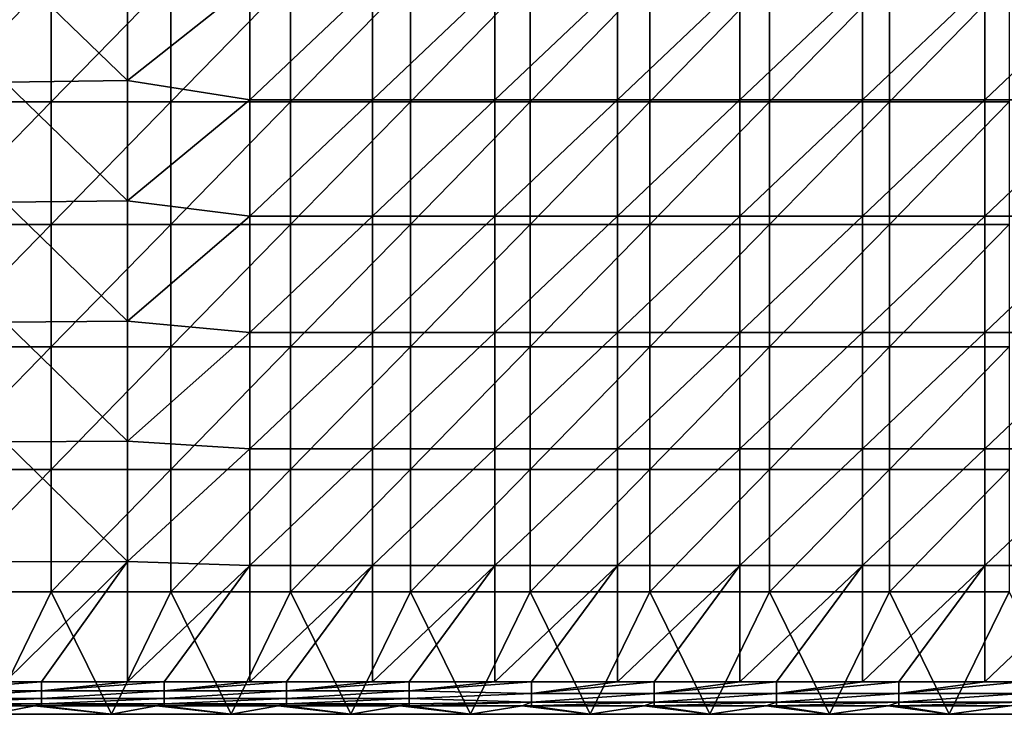
# Model space of a CAD drawing. Units: millimetres. Extents: x -108 to 122, y -42 to 42.
# Drawn here: x -31 to 9, y -42 to -13 of the extents above; entities that cross this region are included whole.
import ezdxf

# ---------------------------------------------------------------- set-up
doc = ezdxf.new("R2010")
doc.units = ezdxf.units.MM
doc.header["$LTSCALE"] = 65.185185
for name, color, linetype in [('1', 7, 'CONTINUOUS'), ('24', 7, 'CONTINUOUS'), ('27', 7, 'CONTINUOUS'), ('3', 7, 'CONTINUOUS')]:
    doc.layers.add(name, color=color, linetype=linetype)

msp = doc.modelspace()

# ---------------------------------------------------------------- linework, layer by layer
at = {"layer": '1', "linetype": 'Continuous'}
for points in [[(-29.702, -16.73, 27.66), (-34.596, -16.73, 27.66), (-29.702, -11.725, 27.66), (-29.702, -16.73, 27.66)], [(-29.702, -11.725, 27.66), (-34.596, -16.73, 27.66), (-34.596, -11.725, 27.66), (-29.702, -11.725, 27.66)], [(-24.809, -16.73, 27.66), (-29.702, -16.73, 27.66), (-24.809, -11.725, 27.66), (-24.809, -16.73, 27.66)], [(-24.809, -11.725, 27.66), (-29.702, -16.73, 27.66), (-29.702, -11.725, 27.66), (-24.809, -11.725, 27.66)], [(-19.915, -16.73, 27.66), (-24.809, -16.73, 27.66), (-19.915, -11.725, 27.66), (-19.915, -16.73, 27.66)], [(-19.915, -11.725, 27.66), (-24.809, -16.73, 27.66), (-24.809, -11.725, 27.66), (-19.915, -11.725, 27.66)], [(-15.021, -16.73, 27.66), (-19.915, -16.73, 27.66), (-15.021, -11.725, 27.66), (-15.021, -16.73, 27.66)], [(-15.021, -11.725, 27.66), (-19.915, -16.73, 27.66), (-19.915, -11.725, 27.66), (-15.021, -11.725, 27.66)], [(-10.128, -16.73, 27.66), (-15.021, -16.73, 27.66), (-10.128, -11.725, 27.66), (-10.128, -16.73, 27.66)], [(-10.128, -11.725, 27.66), (-15.021, -16.73, 27.66), (-15.021, -11.725, 27.66), (-10.128, -11.725, 27.66)], [(-5.234, -16.73, 27.66), (-10.128, -16.73, 27.66), (-5.234, -11.725, 27.66), (-5.234, -16.73, 27.66)], [(-5.234, -11.725, 27.66), (-10.128, -16.73, 27.66), (-10.128, -11.725, 27.66), (-5.234, -11.725, 27.66)], [(-0.34, -16.73, 27.66), (-5.234, -16.73, 27.66), (-0.34, -11.725, 27.66), (-0.34, -16.73, 27.66)], [(-0.34, -11.725, 27.66), (-5.234, -16.73, 27.66), (-5.234, -11.725, 27.66), (-0.34, -11.725, 27.66)], [(4.553, -16.73, 27.66), (-0.34, -16.73, 27.66), (4.553, -11.725, 27.66), (4.553, -16.73, 27.66)], [(4.553, -11.725, 27.66), (-0.34, -16.73, 27.66), (-0.34, -11.725, 27.66), (4.553, -11.725, 27.66)], [(9.447, -16.73, 27.66), (4.553, -16.73, 27.66), (9.447, -11.725, 27.66), (9.447, -16.73, 27.66)], [(9.447, -11.725, 27.66), (4.553, -16.73, 27.66), (4.553, -11.725, 27.66), (9.447, -11.725, 27.66)], [(-29.702, -21.735, 27.66), (-34.596, -21.735, 27.66), (-29.702, -16.73, 27.66), (-29.702, -21.735, 27.66)], [(-29.702, -16.73, 27.66), (-34.596, -21.735, 27.66), (-34.596, -16.73, 27.66), (-29.702, -16.73, 27.66)], [(-24.809, -21.735, 27.66), (-29.702, -21.735, 27.66), (-24.809, -16.73, 27.66), (-24.809, -21.735, 27.66)], [(-24.809, -16.73, 27.66), (-29.702, -21.735, 27.66), (-29.702, -16.73, 27.66), (-24.809, -16.73, 27.66)], [(-19.915, -21.735, 27.66), (-24.809, -21.735, 27.66), (-19.915, -16.73, 27.66), (-19.915, -21.735, 27.66)], [(-19.915, -16.73, 27.66), (-24.809, -21.735, 27.66), (-24.809, -16.73, 27.66), (-19.915, -16.73, 27.66)], [(-15.021, -21.735, 27.66), (-19.915, -21.735, 27.66), (-15.021, -16.73, 27.66), (-15.021, -21.735, 27.66)], [(-15.021, -16.73, 27.66), (-19.915, -21.735, 27.66), (-19.915, -16.73, 27.66), (-15.021, -16.73, 27.66)], [(-10.128, -21.735, 27.66), (-15.021, -21.735, 27.66), (-10.128, -16.73, 27.66), (-10.128, -21.735, 27.66)], [(-10.128, -16.73, 27.66), (-15.021, -21.735, 27.66), (-15.021, -16.73, 27.66), (-10.128, -16.73, 27.66)], [(-5.234, -21.735, 27.66), (-10.128, -21.735, 27.66), (-5.234, -16.73, 27.66), (-5.234, -21.735, 27.66)], [(-5.234, -16.73, 27.66), (-10.128, -21.735, 27.66), (-10.128, -16.73, 27.66), (-5.234, -16.73, 27.66)], [(-0.34, -21.735, 27.66), (-5.234, -21.735, 27.66), (-0.34, -16.73, 27.66), (-0.34, -21.735, 27.66)], [(-0.34, -16.73, 27.66), (-5.234, -21.735, 27.66), (-5.234, -16.73, 27.66), (-0.34, -16.73, 27.66)], [(4.553, -21.735, 27.66), (-0.34, -21.735, 27.66), (4.553, -16.73, 27.66), (4.553, -21.735, 27.66)], [(4.553, -16.73, 27.66), (-0.34, -21.735, 27.66), (-0.34, -16.73, 27.66), (4.553, -16.73, 27.66)], [(9.447, -21.735, 27.66), (4.553, -21.735, 27.66), (9.447, -16.73, 27.66), (9.447, -21.735, 27.66)], [(9.447, -16.73, 27.66), (4.553, -21.735, 27.66), (4.553, -16.73, 27.66), (9.447, -16.73, 27.66)], [(-29.702, -26.74, 27.66), (-34.596, -26.74, 27.66), (-29.702, -21.735, 27.66), (-29.702, -26.74, 27.66)], [(-29.702, -21.735, 27.66), (-34.596, -26.74, 27.66), (-34.596, -21.735, 27.66), (-29.702, -21.735, 27.66)], [(-24.809, -26.74, 27.66), (-29.702, -26.74, 27.66), (-24.809, -21.735, 27.66), (-24.809, -26.74, 27.66)], [(-24.809, -21.735, 27.66), (-29.702, -26.74, 27.66), (-29.702, -21.735, 27.66), (-24.809, -21.735, 27.66)], [(-19.915, -26.74, 27.66), (-24.809, -26.74, 27.66), (-19.915, -21.735, 27.66), (-19.915, -26.74, 27.66)], [(-19.915, -21.735, 27.66), (-24.809, -26.74, 27.66), (-24.809, -21.735, 27.66), (-19.915, -21.735, 27.66)], [(-15.021, -26.74, 27.66), (-19.915, -26.74, 27.66), (-15.021, -21.735, 27.66), (-15.021, -26.74, 27.66)], [(-15.021, -21.735, 27.66), (-19.915, -26.74, 27.66), (-19.915, -21.735, 27.66), (-15.021, -21.735, 27.66)], [(-10.128, -26.74, 27.66), (-15.021, -26.74, 27.66), (-10.128, -21.735, 27.66), (-10.128, -26.74, 27.66)], [(-10.128, -21.735, 27.66), (-15.021, -26.74, 27.66), (-15.021, -21.735, 27.66), (-10.128, -21.735, 27.66)], [(-5.234, -26.74, 27.66), (-10.128, -26.74, 27.66), (-5.234, -21.735, 27.66), (-5.234, -26.74, 27.66)], [(-5.234, -21.735, 27.66), (-10.128, -26.74, 27.66), (-10.128, -21.735, 27.66), (-5.234, -21.735, 27.66)], [(-0.34, -26.74, 27.66), (-5.234, -26.74, 27.66), (-0.34, -21.735, 27.66), (-0.34, -26.74, 27.66)], [(-0.34, -21.735, 27.66), (-5.234, -26.74, 27.66), (-5.234, -21.735, 27.66), (-0.34, -21.735, 27.66)], [(4.553, -26.74, 27.66), (-0.34, -26.74, 27.66), (4.553, -21.735, 27.66), (4.553, -26.74, 27.66)], [(4.553, -21.735, 27.66), (-0.34, -26.74, 27.66), (-0.34, -21.735, 27.66), (4.553, -21.735, 27.66)], [(9.447, -26.74, 27.66), (4.553, -26.74, 27.66), (9.447, -21.735, 27.66), (9.447, -26.74, 27.66)], [(9.447, -21.735, 27.66), (4.553, -26.74, 27.66), (4.553, -21.735, 27.66), (9.447, -21.735, 27.66)], [(-29.702, -31.745, 27.66), (-34.596, -31.745, 27.66), (-29.702, -26.74, 27.66), (-29.702, -31.745, 27.66)], [(-29.702, -26.74, 27.66), (-34.596, -31.745, 27.66), (-34.596, -26.74, 27.66), (-29.702, -26.74, 27.66)], [(-24.809, -31.745, 27.66), (-29.702, -31.745, 27.66), (-24.809, -26.74, 27.66), (-24.809, -31.745, 27.66)], [(-24.809, -26.74, 27.66), (-29.702, -31.745, 27.66), (-29.702, -26.74, 27.66), (-24.809, -26.74, 27.66)], [(-19.915, -31.745, 27.66), (-24.809, -31.745, 27.66), (-19.915, -26.74, 27.66), (-19.915, -31.745, 27.66)], [(-19.915, -26.74, 27.66), (-24.809, -31.745, 27.66), (-24.809, -26.74, 27.66), (-19.915, -26.74, 27.66)], [(-15.021, -31.745, 27.66), (-19.915, -31.745, 27.66), (-15.021, -26.74, 27.66), (-15.021, -31.745, 27.66)], [(-15.021, -26.74, 27.66), (-19.915, -31.745, 27.66), (-19.915, -26.74, 27.66), (-15.021, -26.74, 27.66)], [(-10.128, -31.745, 27.66), (-15.021, -31.745, 27.66), (-10.128, -26.74, 27.66), (-10.128, -31.745, 27.66)], [(-10.128, -26.74, 27.66), (-15.021, -31.745, 27.66), (-15.021, -26.74, 27.66), (-10.128, -26.74, 27.66)], [(-5.234, -31.745, 27.66), (-10.128, -31.745, 27.66), (-5.234, -26.74, 27.66), (-5.234, -31.745, 27.66)], [(-5.234, -26.74, 27.66), (-10.128, -31.745, 27.66), (-10.128, -26.74, 27.66), (-5.234, -26.74, 27.66)], [(-0.34, -31.745, 27.66), (-5.234, -31.745, 27.66), (-0.34, -26.74, 27.66), (-0.34, -31.745, 27.66)], [(-0.34, -26.74, 27.66), (-5.234, -31.745, 27.66), (-5.234, -26.74, 27.66), (-0.34, -26.74, 27.66)], [(4.553, -31.745, 27.66), (-0.34, -31.745, 27.66), (4.553, -26.74, 27.66), (4.553, -31.745, 27.66)], [(4.553, -26.74, 27.66), (-0.34, -31.745, 27.66), (-0.34, -26.74, 27.66), (4.553, -26.74, 27.66)], [(9.447, -31.745, 27.66), (4.553, -31.745, 27.66), (9.447, -26.74, 27.66), (9.447, -31.745, 27.66)], [(9.447, -26.74, 27.66), (4.553, -31.745, 27.66), (4.553, -26.74, 27.66), (9.447, -26.74, 27.66)], [(-29.702, -36.75, 27.66), (-34.596, -36.75, 27.66), (-29.702, -31.745, 27.66), (-29.702, -36.75, 27.66)], [(-29.702, -31.745, 27.66), (-34.596, -36.75, 27.66), (-34.596, -31.745, 27.66), (-29.702, -31.745, 27.66)], [(-24.809, -36.75, 27.66), (-29.702, -36.75, 27.66), (-24.809, -31.745, 27.66), (-24.809, -36.75, 27.66)], [(-24.809, -31.745, 27.66), (-29.702, -36.75, 27.66), (-29.702, -31.745, 27.66), (-24.809, -31.745, 27.66)], [(-19.915, -36.75, 27.66), (-24.809, -36.75, 27.66), (-19.915, -31.745, 27.66), (-19.915, -36.75, 27.66)], [(-19.915, -31.745, 27.66), (-24.809, -36.75, 27.66), (-24.809, -31.745, 27.66), (-19.915, -31.745, 27.66)], [(-15.021, -36.75, 27.66), (-19.915, -36.75, 27.66), (-15.021, -31.745, 27.66), (-15.021, -36.75, 27.66)], [(-15.021, -31.745, 27.66), (-19.915, -36.75, 27.66), (-19.915, -31.745, 27.66), (-15.021, -31.745, 27.66)], [(-10.128, -36.75, 27.66), (-15.021, -36.75, 27.66), (-10.128, -31.745, 27.66), (-10.128, -36.75, 27.66)], [(-10.128, -31.745, 27.66), (-15.021, -36.75, 27.66), (-15.021, -31.745, 27.66), (-10.128, -31.745, 27.66)], [(-5.234, -36.75, 27.66), (-10.128, -36.75, 27.66), (-5.234, -31.745, 27.66), (-5.234, -36.75, 27.66)], [(-5.234, -31.745, 27.66), (-10.128, -36.75, 27.66), (-10.128, -31.745, 27.66), (-5.234, -31.745, 27.66)], [(-0.34, -36.75, 27.66), (-5.234, -36.75, 27.66), (-0.34, -31.745, 27.66), (-0.34, -36.75, 27.66)], [(-0.34, -31.745, 27.66), (-5.234, -36.75, 27.66), (-5.234, -31.745, 27.66), (-0.34, -31.745, 27.66)], [(4.553, -36.75, 27.66), (-0.34, -36.75, 27.66), (4.553, -31.745, 27.66), (4.553, -36.75, 27.66)], [(4.553, -31.745, 27.66), (-0.34, -36.75, 27.66), (-0.34, -31.745, 27.66), (4.553, -31.745, 27.66)], [(9.447, -36.75, 27.66), (4.553, -36.75, 27.66), (9.447, -31.745, 27.66), (9.447, -36.75, 27.66)], [(9.447, -31.745, 27.66), (4.553, -36.75, 27.66), (4.553, -31.745, 27.66), (9.447, -31.745, 27.66)], [(-29.702, -36.75, 27.66), (-32.132, -41.75, 27.66), (-34.596, -36.75, 27.66), (-29.702, -36.75, 27.66)], [(-27.24, -41.75, 27.66), (-32.132, -41.75, 27.66), (-29.702, -36.75, 27.66), (-27.24, -41.75, 27.66)], [(-24.809, -36.75, 27.66), (-27.24, -41.75, 27.66), (-29.702, -36.75, 27.66), (-24.809, -36.75, 27.66)], [(-22.349, -41.75, 27.66), (-27.24, -41.75, 27.66), (-24.809, -36.75, 27.66), (-22.349, -41.75, 27.66)], [(-19.915, -36.75, 27.66), (-22.349, -41.75, 27.66), (-24.809, -36.75, 27.66), (-19.915, -36.75, 27.66)], [(-17.457, -41.75, 27.66), (-22.349, -41.75, 27.66), (-19.915, -36.75, 27.66), (-17.457, -41.75, 27.66)], [(-15.021, -36.75, 27.66), (-17.457, -41.75, 27.66), (-19.915, -36.75, 27.66), (-15.021, -36.75, 27.66)], [(-12.566, -41.75, 27.66), (-17.457, -41.75, 27.66), (-15.021, -36.75, 27.66), (-12.566, -41.75, 27.66)], [(-10.128, -36.75, 27.66), (-12.566, -41.75, 27.66), (-15.021, -36.75, 27.66), (-10.128, -36.75, 27.66)], [(-7.674, -41.75, 27.66), (-12.566, -41.75, 27.66), (-10.128, -36.75, 27.66), (-7.674, -41.75, 27.66)], [(-5.234, -36.75, 27.66), (-7.674, -41.75, 27.66), (-10.128, -36.75, 27.66), (-5.234, -36.75, 27.66)], [(-2.783, -41.75, 27.66), (-7.674, -41.75, 27.66), (-5.234, -36.75, 27.66), (-2.783, -41.75, 27.66)], [(-0.34, -36.75, 27.66), (-2.783, -41.75, 27.66), (-5.234, -36.75, 27.66), (-0.34, -36.75, 27.66)], [(2.109, -41.75, 27.66), (-2.783, -41.75, 27.66), (-0.34, -36.75, 27.66), (2.109, -41.75, 27.66)], [(4.553, -36.75, 27.66), (2.109, -41.75, 27.66), (-0.34, -36.75, 27.66), (4.553, -36.75, 27.66)], [(7, -41.75, 27.66), (2.109, -41.75, 27.66), (4.553, -36.75, 27.66), (7, -41.75, 27.66)], [(9.447, -36.75, 27.66), (7, -41.75, 27.66), (4.553, -36.75, 27.66), (9.447, -36.75, 27.66)], [(11.891, -41.75, 27.66), (7, -41.75, 27.66), (9.447, -36.75, 27.66), (11.891, -41.75, 27.66)]]:
    msp.add_3dface(points, dxfattribs=at)
at = {"layer": '24', "linetype": 'Continuous'}
for points in [[(-26.581, -10.95, 35.485), (-31.586, -11.026, 35.484), (-26.581, -15.862, 35.458), (-26.581, -10.95, 35.485)], [(-31.586, -11.026, 35.484), (-31.586, -15.926, 35.458), (-26.581, -15.862, 35.458), (-31.586, -11.026, 35.484)], [(-26.581, -10.95, 35.485), (-26.581, -15.862, 35.458), (-21.576, -11.89, 35.48), (-26.581, -10.95, 35.485)], [(-21.576, -11.89, 35.48), (-26.581, -15.862, 35.458), (-21.576, -16.645, 35.453), (-21.576, -11.89, 35.48)], [(-21.576, -11.89, 35.48), (-21.576, -16.645, 35.453), (-16.571, -11.89, 35.48), (-21.576, -11.89, 35.48)], [(-16.571, -11.89, 35.48), (-21.576, -16.645, 35.453), (-16.571, -16.645, 35.453), (-16.571, -11.89, 35.48)], [(-16.571, -11.89, 35.48), (-16.571, -16.645, 35.453), (-11.566, -11.89, 35.48), (-16.571, -11.89, 35.48)], [(-11.566, -11.89, 35.48), (-16.571, -16.645, 35.453), (-11.566, -16.645, 35.453), (-11.566, -11.89, 35.48)], [(-11.566, -11.89, 35.48), (-11.566, -16.645, 35.453), (-6.561, -11.89, 35.48), (-11.566, -11.89, 35.48)], [(-6.561, -11.89, 35.48), (-11.566, -16.645, 35.453), (-6.561, -16.645, 35.453), (-6.561, -11.89, 35.48)], [(-6.561, -11.89, 35.48), (-6.561, -16.645, 35.453), (-1.556, -11.89, 35.48), (-6.561, -11.89, 35.48)], [(-1.556, -11.89, 35.48), (-6.561, -16.645, 35.453), (-1.556, -16.645, 35.453), (-1.556, -11.89, 35.48)], [(-1.556, -11.89, 35.48), (-1.556, -16.645, 35.453), (3.449, -11.89, 35.48), (-1.556, -11.89, 35.48)], [(3.449, -11.89, 35.48), (-1.556, -16.645, 35.453), (3.449, -16.645, 35.453), (3.449, -11.89, 35.48)], [(3.449, -11.89, 35.48), (3.449, -16.645, 35.453), (8.454, -11.89, 35.48), (3.449, -11.89, 35.48)], [(8.454, -11.89, 35.48), (3.449, -16.645, 35.453), (8.454, -16.645, 35.453), (8.454, -11.89, 35.48)], [(8.454, -11.89, 35.48), (8.454, -16.645, 35.453), (13.459, -11.89, 35.48), (8.454, -11.89, 35.48)], [(13.459, -11.89, 35.48), (8.454, -16.645, 35.453), (13.459, -16.645, 35.453), (13.459, -11.89, 35.48)], [(-26.581, -15.862, 35.458), (-31.586, -15.926, 35.458), (-26.581, -20.775, 35.422), (-26.581, -15.862, 35.458)], [(-31.586, -15.926, 35.458), (-31.586, -20.825, 35.422), (-26.581, -20.775, 35.422), (-31.586, -15.926, 35.458)], [(-26.581, -15.862, 35.458), (-26.581, -20.775, 35.422), (-21.576, -16.645, 35.453), (-26.581, -15.862, 35.458)], [(-21.576, -16.645, 35.453), (-26.581, -20.775, 35.422), (-21.576, -21.401, 35.417), (-21.576, -16.645, 35.453)], [(-21.576, -16.645, 35.453), (-21.576, -21.401, 35.417), (-16.571, -16.645, 35.453), (-21.576, -16.645, 35.453)], [(-16.571, -16.645, 35.453), (-21.576, -21.401, 35.417), (-16.571, -21.401, 35.417), (-16.571, -16.645, 35.453)], [(-16.571, -16.645, 35.453), (-16.571, -21.401, 35.417), (-11.566, -16.645, 35.453), (-16.571, -16.645, 35.453)], [(-11.566, -16.645, 35.453), (-16.571, -21.401, 35.417), (-11.566, -21.401, 35.417), (-11.566, -16.645, 35.453)], [(-11.566, -16.645, 35.453), (-11.566, -21.401, 35.417), (-6.561, -16.645, 35.453), (-11.566, -16.645, 35.453)], [(-6.561, -16.645, 35.453), (-11.566, -21.401, 35.417), (-6.561, -21.401, 35.417), (-6.561, -16.645, 35.453)], [(-6.561, -16.645, 35.453), (-6.561, -21.401, 35.417), (-1.556, -16.645, 35.453), (-6.561, -16.645, 35.453)], [(-1.556, -16.645, 35.453), (-6.561, -21.401, 35.417), (-1.556, -21.401, 35.417), (-1.556, -16.645, 35.453)], [(-1.556, -16.645, 35.453), (-1.556, -21.401, 35.417), (3.449, -16.645, 35.453), (-1.556, -16.645, 35.453)], [(3.449, -16.645, 35.453), (-1.556, -21.401, 35.417), (3.449, -21.401, 35.417), (3.449, -16.645, 35.453)], [(3.449, -16.645, 35.453), (3.449, -21.401, 35.417), (8.454, -16.645, 35.453), (3.449, -16.645, 35.453)], [(8.454, -16.645, 35.453), (3.449, -21.401, 35.417), (8.454, -21.401, 35.417), (8.454, -16.645, 35.453)], [(8.454, -16.645, 35.453), (8.454, -21.401, 35.417), (13.459, -16.645, 35.453), (8.454, -16.645, 35.453)], [(13.459, -16.645, 35.453), (8.454, -21.401, 35.417), (13.459, -21.401, 35.417), (13.459, -16.645, 35.453)], [(-26.581, -20.775, 35.422), (-31.586, -20.825, 35.422), (-26.581, -25.687, 35.377), (-26.581, -20.775, 35.422)], [(-31.586, -20.825, 35.422), (-31.586, -25.725, 35.376), (-26.581, -25.687, 35.377), (-31.586, -20.825, 35.422)], [(-26.581, -20.775, 35.422), (-26.581, -25.687, 35.377), (-21.576, -21.401, 35.417), (-26.581, -20.775, 35.422)], [(-21.576, -21.401, 35.417), (-26.581, -25.687, 35.377), (-21.576, -26.157, 35.372), (-21.576, -21.401, 35.417)], [(-21.576, -21.401, 35.417), (-21.576, -26.157, 35.372), (-16.571, -21.401, 35.417), (-21.576, -21.401, 35.417)], [(-16.571, -21.401, 35.417), (-21.576, -26.157, 35.372), (-16.571, -26.157, 35.372), (-16.571, -21.401, 35.417)], [(-16.571, -21.401, 35.417), (-16.571, -26.157, 35.372), (-11.566, -21.401, 35.417), (-16.571, -21.401, 35.417)], [(-11.566, -21.401, 35.417), (-16.571, -26.157, 35.372), (-11.566, -26.157, 35.372), (-11.566, -21.401, 35.417)], [(-11.566, -21.401, 35.417), (-11.566, -26.157, 35.372), (-6.561, -21.401, 35.417), (-11.566, -21.401, 35.417)], [(-6.561, -21.401, 35.417), (-11.566, -26.157, 35.372), (-6.561, -26.157, 35.372), (-6.561, -21.401, 35.417)], [(-6.561, -21.401, 35.417), (-6.561, -26.157, 35.372), (-1.556, -21.401, 35.417), (-6.561, -21.401, 35.417)], [(-1.556, -21.401, 35.417), (-6.561, -26.157, 35.372), (-1.556, -26.157, 35.372), (-1.556, -21.401, 35.417)], [(-1.556, -21.401, 35.417), (-1.556, -26.157, 35.372), (3.449, -21.401, 35.417), (-1.556, -21.401, 35.417)], [(3.449, -21.401, 35.417), (-1.556, -26.157, 35.372), (3.449, -26.157, 35.372), (3.449, -21.401, 35.417)], [(3.449, -21.401, 35.417), (3.449, -26.157, 35.372), (8.454, -21.401, 35.417), (3.449, -21.401, 35.417)], [(8.454, -21.401, 35.417), (3.449, -26.157, 35.372), (8.454, -26.157, 35.372), (8.454, -21.401, 35.417)], [(8.454, -21.401, 35.417), (8.454, -26.157, 35.372), (13.459, -21.401, 35.417), (8.454, -21.401, 35.417)], [(13.459, -21.401, 35.417), (8.454, -26.157, 35.372), (13.459, -26.157, 35.372), (13.459, -21.401, 35.417)], [(-26.581, -25.687, 35.377), (-31.586, -25.725, 35.376), (-26.581, -30.599, 35.321), (-26.581, -25.687, 35.377)], [(-31.586, -25.725, 35.376), (-31.586, -30.624, 35.321), (-26.581, -30.599, 35.321), (-31.586, -25.725, 35.376)], [(-26.581, -25.687, 35.377), (-26.581, -30.599, 35.321), (-21.576, -26.157, 35.372), (-26.581, -25.687, 35.377)], [(-21.576, -26.157, 35.372), (-26.581, -30.599, 35.321), (-21.576, -30.912, 35.318), (-21.576, -26.157, 35.372)], [(-21.576, -26.157, 35.372), (-21.576, -30.912, 35.318), (-16.571, -26.157, 35.372), (-21.576, -26.157, 35.372)], [(-16.571, -26.157, 35.372), (-21.576, -30.912, 35.318), (-16.571, -30.912, 35.318), (-16.571, -26.157, 35.372)], [(-16.571, -26.157, 35.372), (-16.571, -30.912, 35.318), (-11.566, -26.157, 35.372), (-16.571, -26.157, 35.372)], [(-11.566, -26.157, 35.372), (-16.571, -30.912, 35.318), (-11.566, -30.912, 35.318), (-11.566, -26.157, 35.372)], [(-11.566, -26.157, 35.372), (-11.566, -30.912, 35.318), (-6.561, -26.157, 35.372), (-11.566, -26.157, 35.372)], [(-6.561, -26.157, 35.372), (-11.566, -30.912, 35.318), (-6.561, -30.912, 35.318), (-6.561, -26.157, 35.372)], [(-6.561, -26.157, 35.372), (-6.561, -30.912, 35.318), (-1.556, -26.157, 35.372), (-6.561, -26.157, 35.372)], [(-1.556, -26.157, 35.372), (-6.561, -30.912, 35.318), (-1.556, -30.912, 35.318), (-1.556, -26.157, 35.372)], [(-1.556, -26.157, 35.372), (-1.556, -30.912, 35.318), (3.449, -26.157, 35.372), (-1.556, -26.157, 35.372)], [(3.449, -26.157, 35.372), (-1.556, -30.912, 35.318), (3.449, -30.912, 35.318), (3.449, -26.157, 35.372)], [(3.449, -26.157, 35.372), (3.449, -30.912, 35.318), (8.454, -26.157, 35.372), (3.449, -26.157, 35.372)], [(8.454, -26.157, 35.372), (3.449, -30.912, 35.318), (8.454, -30.912, 35.318), (8.454, -26.157, 35.372)], [(8.454, -26.157, 35.372), (8.454, -30.912, 35.318), (13.459, -26.157, 35.372), (8.454, -26.157, 35.372)], [(13.459, -26.157, 35.372), (8.454, -30.912, 35.318), (13.459, -30.912, 35.318), (13.459, -26.157, 35.372)], [(-26.581, -30.599, 35.321), (-31.586, -30.624, 35.321), (-26.581, -35.511, 35.256), (-26.581, -30.599, 35.321)], [(-31.586, -30.624, 35.321), (-31.586, -35.524, 35.256), (-26.581, -35.511, 35.256), (-31.586, -30.624, 35.321)], [(-26.581, -30.599, 35.321), (-26.581, -35.511, 35.256), (-21.576, -30.912, 35.318), (-26.581, -30.599, 35.321)], [(-21.576, -30.912, 35.318), (-26.581, -35.511, 35.256), (-21.576, -35.668, 35.254), (-21.576, -30.912, 35.318)], [(-21.576, -30.912, 35.318), (-21.576, -35.668, 35.254), (-16.571, -30.912, 35.318), (-21.576, -30.912, 35.318)], [(-16.571, -30.912, 35.318), (-21.576, -35.668, 35.254), (-16.571, -35.668, 35.254), (-16.571, -30.912, 35.318)], [(-16.571, -30.912, 35.318), (-16.571, -35.668, 35.254), (-11.566, -30.912, 35.318), (-16.571, -30.912, 35.318)], [(-11.566, -30.912, 35.318), (-16.571, -35.668, 35.254), (-11.566, -35.668, 35.254), (-11.566, -30.912, 35.318)], [(-11.566, -30.912, 35.318), (-11.566, -35.668, 35.254), (-6.561, -30.912, 35.318), (-11.566, -30.912, 35.318)], [(-6.561, -30.912, 35.318), (-11.566, -35.668, 35.254), (-6.561, -35.668, 35.254), (-6.561, -30.912, 35.318)], [(-6.561, -30.912, 35.318), (-6.561, -35.668, 35.254), (-1.556, -30.912, 35.318), (-6.561, -30.912, 35.318)], [(-1.556, -30.912, 35.318), (-6.561, -35.668, 35.254), (-1.556, -35.668, 35.254), (-1.556, -30.912, 35.318)], [(-1.556, -30.912, 35.318), (-1.556, -35.668, 35.254), (3.449, -30.912, 35.318), (-1.556, -30.912, 35.318)], [(3.449, -30.912, 35.318), (-1.556, -35.668, 35.254), (3.449, -35.668, 35.254), (3.449, -30.912, 35.318)], [(3.449, -30.912, 35.318), (3.449, -35.668, 35.254), (8.454, -30.912, 35.318), (3.449, -30.912, 35.318)], [(8.454, -30.912, 35.318), (3.449, -35.668, 35.254), (8.454, -35.668, 35.254), (8.454, -30.912, 35.318)], [(8.454, -30.912, 35.318), (8.454, -35.668, 35.254), (13.459, -30.912, 35.318), (8.454, -30.912, 35.318)], [(13.459, -30.912, 35.318), (8.454, -35.668, 35.254), (13.459, -35.668, 35.254), (13.459, -30.912, 35.318)], [(-31.586, -35.524, 35.256), (-31.586, -40.423, 35.182), (-26.581, -35.511, 35.256), (-31.586, -35.524, 35.256)], [(-31.586, -40.423, 35.182), (-30.089, -40.423, 35.182), (-26.581, -35.511, 35.256), (-31.586, -40.423, 35.182)], [(-26.581, -35.511, 35.256), (-30.089, -40.423, 35.182), (-26.581, -40.423, 35.182), (-26.581, -35.511, 35.256)], [(-26.581, -35.511, 35.256), (-26.581, -40.423, 35.182), (-21.576, -35.668, 35.254), (-26.581, -35.511, 35.256)], [(-26.581, -40.423, 35.182), (-25.084, -40.423, 35.182), (-21.576, -35.668, 35.254), (-26.581, -40.423, 35.182)], [(-21.576, -35.668, 35.254), (-25.084, -40.423, 35.182), (-21.576, -40.423, 35.182), (-21.576, -35.668, 35.254)], [(-21.576, -35.668, 35.254), (-21.576, -40.423, 35.182), (-16.571, -35.668, 35.254), (-21.576, -35.668, 35.254)], [(-21.576, -40.423, 35.182), (-20.079, -40.423, 35.182), (-16.571, -35.668, 35.254), (-21.576, -40.423, 35.182)], [(-16.571, -35.668, 35.254), (-20.079, -40.423, 35.182), (-16.571, -40.423, 35.182), (-16.571, -35.668, 35.254)], [(-16.571, -35.668, 35.254), (-16.571, -40.423, 35.182), (-11.566, -35.668, 35.254), (-16.571, -35.668, 35.254)], [(-16.571, -40.423, 35.182), (-15.074, -40.423, 35.182), (-11.566, -35.668, 35.254), (-16.571, -40.423, 35.182)], [(-11.566, -35.668, 35.254), (-15.074, -40.423, 35.182), (-11.566, -40.423, 35.182), (-11.566, -35.668, 35.254)], [(-11.566, -35.668, 35.254), (-11.566, -40.423, 35.182), (-6.561, -35.668, 35.254), (-11.566, -35.668, 35.254)], [(-11.566, -40.423, 35.182), (-10.069, -40.423, 35.182), (-6.561, -35.668, 35.254), (-11.566, -40.423, 35.182)], [(-6.561, -35.668, 35.254), (-10.069, -40.423, 35.182), (-6.561, -40.423, 35.182), (-6.561, -35.668, 35.254)], [(-6.561, -35.668, 35.254), (-6.561, -40.423, 35.182), (-1.556, -35.668, 35.254), (-6.561, -35.668, 35.254)], [(-6.561, -40.423, 35.182), (-5.064, -40.423, 35.182), (-1.556, -35.668, 35.254), (-6.561, -40.423, 35.182)], [(-1.556, -35.668, 35.254), (-5.064, -40.423, 35.182), (-1.556, -40.423, 35.182), (-1.556, -35.668, 35.254)], [(-1.556, -35.668, 35.254), (-1.556, -40.423, 35.182), (3.449, -35.668, 35.254), (-1.556, -35.668, 35.254)], [(-1.556, -40.423, 35.182), (-0.059, -40.423, 35.182), (3.449, -35.668, 35.254), (-1.556, -40.423, 35.182)], [(3.449, -35.668, 35.254), (-0.059, -40.423, 35.182), (3.449, -40.423, 35.182), (3.449, -35.668, 35.254)], [(3.449, -35.668, 35.254), (3.449, -40.423, 35.182), (8.454, -35.668, 35.254), (3.449, -35.668, 35.254)], [(3.449, -40.423, 35.182), (4.946, -40.423, 35.182), (8.454, -35.668, 35.254), (3.449, -40.423, 35.182)], [(8.454, -35.668, 35.254), (4.946, -40.423, 35.182), (8.454, -40.423, 35.182), (8.454, -35.668, 35.254)], [(8.454, -35.668, 35.254), (8.454, -40.423, 35.182), (13.459, -35.668, 35.254), (8.454, -35.668, 35.254)], [(8.454, -40.423, 35.182), (9.951, -40.423, 35.182), (13.459, -35.668, 35.254), (8.454, -40.423, 35.182)]]:
    msp.add_3dface(points, dxfattribs=at)
at = {"layer": '27', "linetype": 'Continuous'}
for points in [[(-30.089, -40.423, 35.182), (-31.586, -40.423, 35.182), (-35.094, -40.789, 35.106), (-30.089, -40.423, 35.182)], [(-30.089, -40.423, 35.182), (-35.094, -40.789, 35.106), (-30.089, -40.789, 35.106), (-30.089, -40.423, 35.182)], [(-26.581, -40.423, 35.182), (-30.089, -40.423, 35.182), (-30.089, -40.789, 35.106), (-26.581, -40.423, 35.182)], [(-25.084, -40.423, 35.182), (-26.581, -40.423, 35.182), (-30.089, -40.789, 35.106), (-25.084, -40.423, 35.182)], [(-25.084, -40.423, 35.182), (-30.089, -40.789, 35.106), (-25.084, -40.789, 35.106), (-25.084, -40.423, 35.182)], [(-21.576, -40.423, 35.182), (-25.084, -40.423, 35.182), (-25.084, -40.789, 35.106), (-21.576, -40.423, 35.182)], [(-20.079, -40.423, 35.182), (-21.576, -40.423, 35.182), (-25.084, -40.789, 35.106), (-20.079, -40.423, 35.182)], [(-20.079, -40.423, 35.182), (-25.084, -40.789, 35.106), (-20.079, -40.789, 35.106), (-20.079, -40.423, 35.182)], [(-16.571, -40.423, 35.182), (-20.079, -40.423, 35.182), (-20.079, -40.789, 35.106), (-16.571, -40.423, 35.182)], [(-15.074, -40.423, 35.182), (-16.571, -40.423, 35.182), (-20.079, -40.789, 35.106), (-15.074, -40.423, 35.182)], [(-15.074, -40.423, 35.182), (-20.079, -40.789, 35.106), (-15.074, -40.789, 35.106), (-15.074, -40.423, 35.182)], [(-11.566, -40.423, 35.182), (-15.074, -40.423, 35.182), (-15.074, -40.789, 35.106), (-11.566, -40.423, 35.182)], [(-10.069, -40.423, 35.182), (-11.566, -40.423, 35.182), (-15.074, -40.789, 35.106), (-10.069, -40.423, 35.182)], [(-10.069, -40.423, 35.182), (-15.074, -40.789, 35.106), (-10.069, -40.901, 35.051), (-10.069, -40.423, 35.182)], [(-6.561, -40.423, 35.182), (-10.069, -40.423, 35.182), (-10.069, -40.901, 35.051), (-6.561, -40.423, 35.182)], [(-5.064, -40.423, 35.182), (-6.561, -40.423, 35.182), (-10.069, -40.901, 35.051), (-5.064, -40.423, 35.182)], [(-5.064, -40.423, 35.182), (-10.069, -40.901, 35.051), (-5.064, -40.901, 35.051), (-5.064, -40.423, 35.182)], [(-1.556, -40.423, 35.182), (-5.064, -40.423, 35.182), (-5.064, -40.901, 35.051), (-1.556, -40.423, 35.182)], [(-0.059, -40.423, 35.182), (-1.556, -40.423, 35.182), (-5.064, -40.901, 35.051), (-0.059, -40.423, 35.182)], [(-0.059, -40.423, 35.182), (-5.064, -40.901, 35.051), (-0.059, -40.901, 35.051), (-0.059, -40.423, 35.182)], [(3.449, -40.423, 35.182), (-0.059, -40.423, 35.182), (-0.059, -40.901, 35.051), (3.449, -40.423, 35.182)], [(4.946, -40.423, 35.182), (3.449, -40.423, 35.182), (-0.059, -40.901, 35.051), (4.946, -40.423, 35.182)], [(4.946, -40.423, 35.182), (-0.059, -40.901, 35.051), (4.946, -40.901, 35.051), (4.946, -40.423, 35.182)], [(8.454, -40.423, 35.182), (4.946, -40.423, 35.182), (4.946, -40.901, 35.051), (8.454, -40.423, 35.182)], [(9.951, -40.423, 35.182), (8.454, -40.423, 35.182), (4.946, -40.901, 35.051), (9.951, -40.423, 35.182)], [(9.951, -40.423, 35.182), (4.946, -40.901, 35.051), (9.951, -40.901, 35.051), (9.951, -40.423, 35.182)], [(-35.094, -40.789, 35.106), (-35.094, -41.101, 34.902), (-30.089, -40.789, 35.106), (-35.094, -40.789, 35.106)], [(-30.089, -40.789, 35.106), (-35.094, -41.101, 34.902), (-30.089, -41.101, 34.902), (-30.089, -40.789, 35.106)], [(-30.089, -40.789, 35.106), (-30.089, -41.101, 34.902), (-25.084, -40.789, 35.106), (-30.089, -40.789, 35.106)], [(-25.084, -40.789, 35.106), (-30.089, -41.101, 34.902), (-25.084, -41.101, 34.902), (-25.084, -40.789, 35.106)], [(-25.084, -40.789, 35.106), (-25.084, -41.101, 34.902), (-20.079, -40.789, 35.106), (-25.084, -40.789, 35.106)], [(-20.079, -40.789, 35.106), (-25.084, -41.101, 34.902), (-20.079, -41.101, 34.902), (-20.079, -40.789, 35.106)], [(-20.079, -40.789, 35.106), (-20.079, -41.101, 34.902), (-15.074, -40.789, 35.106), (-20.079, -40.789, 35.106)], [(-15.074, -40.789, 35.106), (-20.079, -41.101, 34.902), (-15.074, -41.101, 34.902), (-15.074, -40.789, 35.106)], [(-15.074, -40.789, 35.106), (-15.074, -41.101, 34.902), (-10.069, -40.901, 35.051), (-15.074, -40.789, 35.106)], [(-10.069, -40.901, 35.051), (-15.074, -41.101, 34.902), (-10.069, -41.258, 34.707), (-10.069, -40.901, 35.051)], [(-10.069, -40.901, 35.051), (-10.069, -41.258, 34.707), (-5.064, -40.901, 35.051), (-10.069, -40.901, 35.051)], [(-5.064, -40.901, 35.051), (-10.069, -41.258, 34.707), (-5.064, -41.258, 34.707), (-5.064, -40.901, 35.051)], [(-5.064, -40.901, 35.051), (-5.064, -41.258, 34.707), (-0.059, -40.901, 35.051), (-5.064, -40.901, 35.051)], [(-0.059, -40.901, 35.051), (-5.064, -41.258, 34.707), (-0.059, -41.258, 34.707), (-0.059, -40.901, 35.051)], [(-0.059, -40.901, 35.051), (-0.059, -41.258, 34.707), (4.946, -40.901, 35.051), (-0.059, -40.901, 35.051)], [(4.946, -40.901, 35.051), (-0.059, -41.258, 34.707), (4.946, -41.258, 34.707), (4.946, -40.901, 35.051)], [(4.946, -40.901, 35.051), (4.946, -41.258, 34.707), (9.951, -40.901, 35.051), (4.946, -40.901, 35.051)], [(9.951, -40.901, 35.051), (4.946, -41.258, 34.707), (9.951, -41.258, 34.707), (9.951, -40.901, 35.051)], [(-35.094, -41.101, 34.902), (-35.094, -41.317, 34.597), (-30.089, -41.101, 34.902), (-35.094, -41.101, 34.902)], [(-30.089, -41.101, 34.902), (-35.094, -41.317, 34.597), (-30.089, -41.317, 34.597), (-30.089, -41.101, 34.902)], [(-35.094, -41.405, 34.234), (-30.387, -41.405, 34.234), (-30.089, -41.317, 34.597), (-35.094, -41.405, 34.234)], [(-35.094, -41.317, 34.597), (-35.094, -41.405, 34.234), (-30.089, -41.317, 34.597), (-35.094, -41.317, 34.597)], [(-30.387, -41.405, 34.234), (-30.089, -41.405, 34.234), (-30.089, -41.317, 34.597), (-30.387, -41.405, 34.234)], [(-30.089, -41.101, 34.902), (-30.089, -41.317, 34.597), (-25.084, -41.101, 34.902), (-30.089, -41.101, 34.902)], [(-25.084, -41.101, 34.902), (-30.089, -41.317, 34.597), (-25.084, -41.317, 34.597), (-25.084, -41.101, 34.902)], [(-30.089, -41.405, 34.234), (-25.402, -41.405, 34.234), (-25.084, -41.317, 34.597), (-30.089, -41.405, 34.234)], [(-30.089, -41.317, 34.597), (-30.089, -41.405, 34.234), (-25.084, -41.317, 34.597), (-30.089, -41.317, 34.597)], [(-25.402, -41.405, 34.234), (-25.084, -41.405, 34.234), (-25.084, -41.317, 34.597), (-25.402, -41.405, 34.234)], [(-25.084, -41.101, 34.902), (-25.084, -41.317, 34.597), (-20.079, -41.101, 34.902), (-25.084, -41.101, 34.902)], [(-20.079, -41.101, 34.902), (-25.084, -41.317, 34.597), (-20.079, -41.317, 34.597), (-20.079, -41.101, 34.902)], [(-25.084, -41.405, 34.234), (-20.417, -41.405, 34.234), (-20.079, -41.317, 34.597), (-25.084, -41.405, 34.234)], [(-25.084, -41.317, 34.597), (-25.084, -41.405, 34.234), (-20.079, -41.317, 34.597), (-25.084, -41.317, 34.597)], [(-20.417, -41.405, 34.234), (-20.079, -41.405, 34.234), (-20.079, -41.317, 34.597), (-20.417, -41.405, 34.234)], [(-20.079, -41.101, 34.902), (-20.079, -41.317, 34.597), (-15.074, -41.101, 34.902), (-20.079, -41.101, 34.902)], [(-15.074, -41.101, 34.902), (-20.079, -41.317, 34.597), (-15.074, -41.317, 34.597), (-15.074, -41.101, 34.902)], [(-20.079, -41.405, 34.234), (-15.432, -41.405, 34.234), (-15.074, -41.317, 34.597), (-20.079, -41.405, 34.234)], [(-20.079, -41.317, 34.597), (-20.079, -41.405, 34.234), (-15.074, -41.317, 34.597), (-20.079, -41.317, 34.597)], [(-15.432, -41.405, 34.234), (-15.074, -41.405, 34.234), (-15.074, -41.317, 34.597), (-15.432, -41.405, 34.234)], [(-15.074, -41.101, 34.902), (-15.074, -41.317, 34.597), (-10.069, -41.258, 34.707), (-15.074, -41.101, 34.902)], [(-15.074, -41.405, 34.234), (-10.447, -41.405, 34.234), (-10.069, -41.258, 34.707), (-15.074, -41.405, 34.234)], [(-15.074, -41.317, 34.597), (-15.074, -41.405, 34.234), (-10.069, -41.258, 34.707), (-15.074, -41.317, 34.597)], [(-10.447, -41.405, 34.234), (-10.069, -41.405, 34.234), (-10.069, -41.258, 34.707), (-10.447, -41.405, 34.234)], [(-10.069, -41.405, 34.234), (-5.463, -41.405, 34.234), (-5.064, -41.258, 34.707), (-10.069, -41.405, 34.234)], [(-10.069, -41.258, 34.707), (-10.069, -41.405, 34.234), (-5.064, -41.258, 34.707), (-10.069, -41.258, 34.707)], [(-5.463, -41.405, 34.234), (-5.064, -41.405, 34.234), (-5.064, -41.258, 34.707), (-5.463, -41.405, 34.234)], [(-5.064, -41.405, 34.234), (-0.478, -41.405, 34.234), (-0.059, -41.258, 34.707), (-5.064, -41.405, 34.234)], [(-5.064, -41.258, 34.707), (-5.064, -41.405, 34.234), (-0.059, -41.258, 34.707), (-5.064, -41.258, 34.707)], [(-0.478, -41.405, 34.234), (-0.059, -41.405, 34.234), (-0.059, -41.258, 34.707), (-0.478, -41.405, 34.234)], [(-0.059, -41.405, 34.234), (4.507, -41.405, 34.234), (4.946, -41.258, 34.707), (-0.059, -41.405, 34.234)], [(-0.059, -41.258, 34.707), (-0.059, -41.405, 34.234), (4.946, -41.258, 34.707), (-0.059, -41.258, 34.707)], [(4.507, -41.405, 34.234), (4.946, -41.405, 34.234), (4.946, -41.258, 34.707), (4.507, -41.405, 34.234)], [(4.946, -41.405, 34.234), (9.492, -41.405, 34.234), (9.951, -41.258, 34.707), (4.946, -41.405, 34.234)], [(4.946, -41.258, 34.707), (4.946, -41.405, 34.234), (9.951, -41.258, 34.707), (4.946, -41.258, 34.707)]]:
    msp.add_3dface(points, dxfattribs=at)
at = {"layer": '3', "linetype": 'Continuous'}
for points in [[(-35.094, -41.405, 34.234), (-32.132, -41.75, 27.66), (-30.387, -41.405, 34.234), (-35.094, -41.405, 34.234)], [(-32.132, -41.75, 27.66), (-27.24, -41.75, 27.66), (-30.387, -41.405, 34.234), (-32.132, -41.75, 27.66)], [(-30.387, -41.405, 34.234), (-27.24, -41.75, 27.66), (-30.089, -41.405, 34.234), (-30.387, -41.405, 34.234)], [(-30.089, -41.405, 34.234), (-27.24, -41.75, 27.66), (-25.402, -41.405, 34.234), (-30.089, -41.405, 34.234)], [(-27.24, -41.75, 27.66), (-22.349, -41.75, 27.66), (-25.402, -41.405, 34.234), (-27.24, -41.75, 27.66)], [(-25.402, -41.405, 34.234), (-22.349, -41.75, 27.66), (-25.084, -41.405, 34.234), (-25.402, -41.405, 34.234)], [(-25.084, -41.405, 34.234), (-22.349, -41.75, 27.66), (-20.417, -41.405, 34.234), (-25.084, -41.405, 34.234)], [(-22.349, -41.75, 27.66), (-17.457, -41.75, 27.66), (-20.417, -41.405, 34.234), (-22.349, -41.75, 27.66)], [(-20.417, -41.405, 34.234), (-17.457, -41.75, 27.66), (-20.079, -41.405, 34.234), (-20.417, -41.405, 34.234)], [(-20.079, -41.405, 34.234), (-17.457, -41.75, 27.66), (-15.432, -41.405, 34.234), (-20.079, -41.405, 34.234)], [(-17.457, -41.75, 27.66), (-12.566, -41.75, 27.66), (-15.432, -41.405, 34.234), (-17.457, -41.75, 27.66)], [(-15.432, -41.405, 34.234), (-12.566, -41.75, 27.66), (-15.074, -41.405, 34.234), (-15.432, -41.405, 34.234)], [(-15.074, -41.405, 34.234), (-12.566, -41.75, 27.66), (-10.447, -41.405, 34.234), (-15.074, -41.405, 34.234)], [(-12.566, -41.75, 27.66), (-7.674, -41.75, 27.66), (-10.447, -41.405, 34.234), (-12.566, -41.75, 27.66)], [(-10.447, -41.405, 34.234), (-7.674, -41.75, 27.66), (-10.069, -41.405, 34.234), (-10.447, -41.405, 34.234)], [(-10.069, -41.405, 34.234), (-7.674, -41.75, 27.66), (-5.463, -41.405, 34.234), (-10.069, -41.405, 34.234)], [(-7.674, -41.75, 27.66), (-2.783, -41.75, 27.66), (-5.463, -41.405, 34.234), (-7.674, -41.75, 27.66)], [(-5.463, -41.405, 34.234), (-2.783, -41.75, 27.66), (-5.064, -41.405, 34.234), (-5.463, -41.405, 34.234)], [(-5.064, -41.405, 34.234), (-2.783, -41.75, 27.66), (-0.478, -41.405, 34.234), (-5.064, -41.405, 34.234)], [(-2.783, -41.75, 27.66), (2.109, -41.75, 27.66), (-0.478, -41.405, 34.234), (-2.783, -41.75, 27.66)], [(-0.478, -41.405, 34.234), (2.109, -41.75, 27.66), (-0.059, -41.405, 34.234), (-0.478, -41.405, 34.234)], [(-0.059, -41.405, 34.234), (2.109, -41.75, 27.66), (4.507, -41.405, 34.234), (-0.059, -41.405, 34.234)], [(2.109, -41.75, 27.66), (7, -41.75, 27.66), (4.507, -41.405, 34.234), (2.109, -41.75, 27.66)], [(4.507, -41.405, 34.234), (7, -41.75, 27.66), (4.946, -41.405, 34.234), (4.507, -41.405, 34.234)], [(4.946, -41.405, 34.234), (7, -41.75, 27.66), (9.492, -41.405, 34.234), (4.946, -41.405, 34.234)], [(7, -41.75, 27.66), (11.891, -41.75, 27.66), (9.492, -41.405, 34.234), (7, -41.75, 27.66)]]:
    msp.add_3dface(points, dxfattribs=at)

doc.saveas('drawing.dxf')
